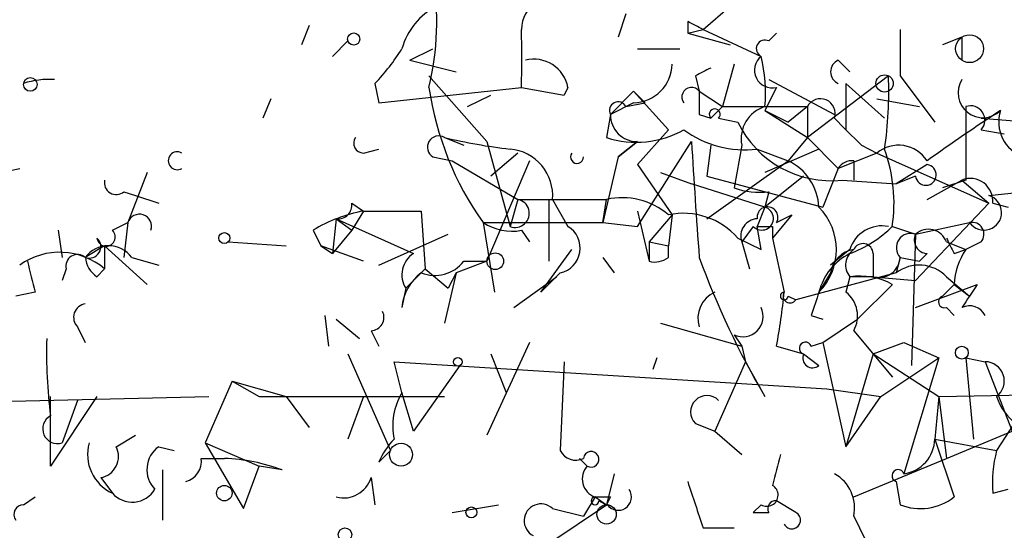
# Model space of a CAD drawing. Extents: x 1 to 749, y 2708 to 3647.
# Drawn here: x 640 to 661, y 2719 to 2730 of the extents above; entities that cross this region are included whole.
import ezdxf

# ---------------------------------------------------------------- set-up
doc = ezdxf.new("R2010")
doc.units = 0
doc.header["$MEASUREMENT"] = 0
doc.layers.add('MAIN', color=5, linetype='CONTINUOUS')

msp = doc.modelspace()

# ---------------------------------------------------------------- linework, layer by layer
at = {"layer": 'MAIN'}
for p, q in [((654.558, 2729.5915), (655.1507, 2730.0995)), ((652.8647, 2729.9302), (652.6953, 2729.4222)), ((645.922, 2729.6762), (645.7527, 2729.2528)), ((654.2193, 2729.7608), (654.2193, 2729.5068)), ((654.2193, 2729.5068), (654.558, 2729.5915)), ((654.2193, 2729.5068), (655.1507, 2729.2528)), ((654.558, 2729.5915), (655.828, 2728.9988)), ((655.9973, 2729.3375), (656.1667, 2729.5068)), ((660.2307, 2729.4222), (659.8073, 2729.2528)), ((660.2307, 2729.4222), (660.2307, 2728.9142)), ((646.7687, 2729.3375), (646.43, 2728.9988)), ((648.1233, 2728.9142), (648.6313, 2729.1682)), ((648.1233, 2728.9142), (648.6313, 2729.1682)), ((653.1187, 2729.1682), (654.05, 2729.1682)), ((648.1233, 2728.9142), (649.1393, 2728.6602)), ((655.2353, 2728.8295), (654.9813, 2727.8982)), ((657.5213, 2728.9142), (657.7753, 2728.6602)), ((648.5467, 2728.5755), (649.8167, 2727.1362)), ((654.3887, 2728.5755), (654.4733, 2728.2368)), ((658.622, 2728.5755), (656.844, 2727.2208)), ((658.876, 2728.5755), (659.638, 2727.5595)), ((647.3613, 2728.4062), (647.446, 2727.9828)), ((655.9973, 2728.4908), (657.4367, 2727.7288)), ((657.6907, 2728.4062), (658.5373, 2727.6442)), ((657.6907, 2728.4062), (657.6907, 2727.3902)), ((647.446, 2727.9828), (650.5787, 2728.3215)), ((649.3933, 2727.8982), (649.9013, 2728.1522)), ((650.5787, 2728.3215), (651.51, 2728.1522)), ((651.5947, 2728.3215), (651.51, 2728.1522)), ((652.526, 2727.7288), (653.034, 2728.2368)), ((653.034, 2728.2368), (653.288, 2727.9828)), ((653.034, 2728.2368), (653.796, 2727.3902)), ((654.4733, 2728.2368), (654.9813, 2727.8982)), ((656.1667, 2728.3215), (655.9127, 2727.8135)), ((645.0753, 2728.0675), (644.906, 2727.6442)), ((653.034, 2727.9828), (652.526, 2727.7288)), ((652.8647, 2727.8982), (653.288, 2727.9828)), ((654.7273, 2727.6442), (654.9813, 2727.8982)), ((654.9813, 2727.8982), (656.844, 2727.8982)), ((656.844, 2727.8982), (656.4207, 2727.5595)), ((656.844, 2727.8982), (656.844, 2727.2208)), ((658.368, 2728.0675), (659.2993, 2727.8982)), ((660.3153, 2727.8982), (660.3153, 2726.2895)), ((652.526, 2727.7288), (652.4413, 2727.2208)), ((654.4733, 2727.7288), (654.7273, 2727.6442)), ((655.9127, 2727.8135), (656.4207, 2727.5595)), ((655.9127, 2727.8135), (656.844, 2727.2208)), ((654.8967, 2727.6442), (655.32, 2727.5595)), ((660.654, 2727.6442), (661.7547, 2727.5595)), ((653.796, 2727.3902), (653.1187, 2726.6282)), ((660.654, 2727.3902), (661.162, 2727.3055)), ((648.8853, 2727.2208), (649.3087, 2727.0515)), ((649.8167, 2727.1362), (650.3247, 2725.2735)), ((653.1187, 2727.1362), (652.6953, 2726.7975)), ((652.6953, 2726.7975), (653.1187, 2727.1362)), ((653.1187, 2725.2735), (654.304, 2727.1362)), ((654.7273, 2727.0515), (654.6427, 2726.3742)), ((655.4047, 2727.0515), (655.2353, 2726.1202)), ((656.844, 2727.2208), (656.4207, 2726.7128)), ((656.844, 2727.2208), (657.5213, 2726.5435)), ((658.0293, 2727.0515), (658.368, 2726.8822)), ((647.1073, 2726.8822), (647.446, 2726.9668)), ((650.494, 2726.8822), (649.9013, 2726.3742)), ((655.7433, 2726.9668), (656.4207, 2726.7128)), ((657.098, 2726.9668), (655.9127, 2726.4588)), ((658.368, 2726.8822), (657.5213, 2726.5435)), ((658.368, 2726.8822), (660.8233, 2725.7815)), ((648.6313, 2726.7975), (649.0547, 2726.7128)), ((649.0547, 2726.7128), (650.494, 2725.8662)), ((650.748, 2726.7128), (649.8167, 2724.5115)), ((652.6953, 2726.7975), (652.3567, 2725.3582)), ((653.1187, 2726.6282), (653.8807, 2725.5275)), ((654.6427, 2725.4428), (656.4207, 2726.7128)), ((657.86, 2726.7128), (657.86, 2726.2895)), ((659.4687, 2726.6282), (658.7913, 2726.2048)), ((639.1487, 2726.4588), (639.572, 2726.5435)), ((642.366, 2726.4588), (641.9427, 2725.3582)), ((653.6267, 2726.4588), (654.304, 2726.2048)), ((657.5213, 2726.5435), (657.1827, 2725.6968)), ((655.9127, 2725.6968), (654.304, 2726.2048)), ((654.6427, 2726.3742), (657.1827, 2725.6968)), ((656.7593, 2726.3742), (655.9127, 2725.6968)), ((657.606, 2726.2895), (658.7913, 2726.2048)), ((659.2147, 2726.3742), (658.7913, 2726.2048)), ((659.4687, 2725.8662), (660.2307, 2726.2895)), ((660.3153, 2726.2895), (659.8073, 2726.1202)), ((660.2307, 2726.2895), (660.8233, 2725.7815)), ((641.858, 2726.0355), (642.112, 2725.9508)), ((655.9973, 2726.0355), (655.9127, 2725.6968)), ((660.8233, 2725.9508), (661.5853, 2726.0355)), ((642.112, 2725.9508), (642.62, 2725.7815)), ((646.8533, 2725.7815), (647.1073, 2725.6122)), ((650.494, 2725.8662), (650.3247, 2725.2735)), ((650.494, 2725.8662), (652.4413, 2725.8662)), ((651.1713, 2725.8662), (651.1713, 2724.5115)), ((651.256, 2725.8662), (651.5947, 2725.2735)), ((652.3567, 2725.3582), (652.4413, 2725.8662)), ((660.8233, 2725.7815), (659.2147, 2724.0882)), ((660.908, 2725.7815), (661.2467, 2725.6968)), ((647.1073, 2725.6122), (646.8533, 2725.1888)), ((647.1073, 2725.6122), (648.3773, 2725.6122)), ((647.954, 2725.6122), (648.3773, 2725.6122)), ((648.3773, 2725.6122), (648.462, 2724.3422)), ((653.1187, 2725.6122), (653.3727, 2724.5115)), ((653.8807, 2725.5275), (653.3727, 2724.9348)), ((653.8807, 2725.5275), (653.796, 2724.8502)), ((655.9127, 2725.6968), (655.7433, 2725.2735)), ((655.9127, 2725.6968), (655.7433, 2725.2735)), ((656.5053, 2725.5275), (656.082, 2725.0195)), ((656.1667, 2725.3582), (656.5053, 2725.5275)), ((641.604, 2725.1888), (641.9427, 2725.3582)), ((641.9427, 2725.3582), (641.858, 2724.5962)), ((646.5147, 2725.4428), (646.43, 2724.6808)), ((646.5147, 2725.4428), (646.8533, 2725.1888)), ((646.5147, 2725.4428), (648.208, 2724.6808)), ((649.732, 2725.3582), (652.3567, 2725.3582)), ((649.732, 2725.3582), (649.986, 2723.8342)), ((652.3567, 2725.3582), (653.1187, 2725.2735)), ((659.2147, 2725.1042), (660.4, 2725.3582)), ((640.4187, 2725.1888), (640.5033, 2724.5962)), ((646.0067, 2725.1888), (646.176, 2724.8502)), ((646.8533, 2725.1888), (646.43, 2724.6808)), ((647.446, 2724.4268), (648.97, 2725.1042)), ((650.5787, 2725.1888), (650.748, 2724.9348)), ((655.6587, 2725.2735), (655.4047, 2724.9348)), ((655.828, 2724.7655), (655.7433, 2725.2735)), ((656.082, 2725.2735), (656.082, 2725.0195)), ((658.7067, 2725.2735), (659.2147, 2725.1042)), ((658.7067, 2725.2735), (659.2147, 2725.1042)), ((659.2147, 2725.1042), (659.13, 2722.2255)), ((644.144, 2724.9348), (645.414, 2724.8502)), ((653.3727, 2724.9348), (653.3727, 2724.5115)), ((653.3727, 2724.9348), (653.796, 2724.8502)), ((655.32, 2725.0195), (655.828, 2724.7655)), ((655.4047, 2724.9348), (655.574, 2724.3422)), ((656.082, 2725.0195), (656.336, 2723.8342)), ((659.892, 2724.9348), (660.3153, 2724.7655)), ((660.654, 2724.9348), (660.3153, 2724.7655)), ((641.4347, 2724.8502), (641.0113, 2724.5962)), ((641.4347, 2724.8502), (641.4347, 2724.3422)), ((641.4347, 2724.8502), (642.366, 2724.0035)), ((647.1073, 2724.5115), (646.176, 2724.8502)), ((646.176, 2724.8502), (646.43, 2724.6808)), ((651.002, 2723.8342), (651.6793, 2724.7655)), ((653.796, 2724.5962), (653.796, 2724.8502)), ((657.7753, 2724.7655), (657.352, 2724.4268)), ((658.2833, 2724.6808), (658.2833, 2724.1728)), ((659.4687, 2724.6808), (659.2993, 2724.5115)), ((660.0613, 2724.6808), (660.3153, 2724.7655)), ((642.0273, 2724.5962), (642.62, 2724.4268)), ((649.8167, 2724.5115), (649.1393, 2724.2575)), ((649.3087, 2724.5115), (649.8167, 2724.5115)), ((652.3567, 2724.5962), (652.6107, 2724.2575)), ((658.876, 2724.5962), (658.7913, 2724.2575)), ((658.876, 2724.5962), (659.2993, 2724.5115)), ((640.588, 2724.3422), (640.5033, 2724.0882)), ((641.2653, 2724.1728), (641.4347, 2724.3422)), ((648.462, 2724.3422), (648.0387, 2723.9188)), ((648.462, 2724.3422), (648.97, 2723.9188)), ((649.1393, 2724.2575), (648.8853, 2723.1568)), ((649.1393, 2724.2575), (648.97, 2723.9188)), ((651.4253, 2724.2575), (651.002, 2723.8342)), ((658.7913, 2724.2575), (656.59, 2723.6648)), ((657.352, 2724.2575), (657.098, 2723.8342)), ((650.4093, 2723.4955), (651.3407, 2724.1728)), ((657.7753, 2724.1728), (657.6907, 2723.8342)), ((658.2833, 2724.1728), (659.2147, 2724.0882)), ((659.892, 2724.1728), (660.4, 2723.7495)), ((639.9107, 2723.8342), (639.4873, 2723.7495)), ((648.0387, 2723.9188), (647.954, 2723.4955)), ((658.7067, 2724.0035), (657.9447, 2723.2415)), ((659.2147, 2723.4955), (660.5693, 2724.0035)), ((660.0613, 2724.0035), (659.8073, 2723.7495)), ((660.0613, 2724.0035), (660.4, 2723.7495)), ((656.4207, 2723.7495), (656.59, 2723.6648)), ((659.892, 2723.4955), (660.0613, 2723.3262)), ((646.2607, 2723.3262), (646.3453, 2722.6488)), ((646.5147, 2723.2415), (647.0227, 2722.8182)), ((653.6267, 2723.1568), (655.4047, 2722.6488)), ((656.9287, 2723.3262), (657.1827, 2723.2415)), ((657.1827, 2722.7335), (657.9447, 2723.2415)), ((640.842, 2723.0722), (641.0113, 2722.7335)), ((647.2767, 2722.9875), (647.446, 2722.6488)), ((657.86, 2722.9875), (658.7067, 2721.9715)), ((650.748, 2722.7335), (649.8167, 2720.7015)), ((655.2353, 2722.9028), (655.4047, 2722.6488)), ((656.9287, 2722.6488), (657.1827, 2722.7335)), ((657.1827, 2722.7335), (657.6907, 2720.4475)), ((658.2833, 2722.4795), (658.9607, 2722.7335)), ((658.2833, 2722.4795), (658.9607, 2722.7335)), ((658.9607, 2722.7335), (659.7227, 2722.3948)), ((655.4047, 2722.6488), (655.4893, 2722.3102)), ((656.1667, 2722.6488), (656.7593, 2722.4795)), ((646.7687, 2722.4795), (647.7, 2720.3628)), ((647.954, 2721.6328), (647.7847, 2722.3102)), ((647.7847, 2722.3102), (657.2673, 2721.7175)), ((649.9013, 2722.4795), (650.24, 2721.6328)), ((651.51, 2722.3102), (651.4253, 2720.3628)), ((653.542, 2722.3948), (653.4573, 2722.1408)), ((655.4893, 2722.3102), (654.812, 2720.7862)), ((655.4893, 2722.3102), (655.9127, 2721.5482)), ((656.7593, 2722.4795), (657.098, 2722.2255)), ((658.2833, 2722.4795), (657.6907, 2720.4475)), ((658.2833, 2722.4795), (659.7227, 2721.5482)), ((658.4527, 2721.5482), (659.7227, 2722.3948)), ((659.7227, 2722.3948), (658.9607, 2719.8548)), ((660.3153, 2722.3948), (660.7387, 2722.3102)), ((660.3153, 2722.3948), (660.4847, 2720.6168)), ((660.7387, 2722.3102), (661.3313, 2720.7862)), ((649.224, 2722.2255), (648.208, 2720.7862)), ((644.2287, 2721.8868), (643.636, 2720.5322)), ((644.2287, 2721.8868), (645.414, 2721.5482)), ((644.2287, 2721.8868), (644.8213, 2721.5482)), ((657.2673, 2721.7175), (658.4527, 2721.5482)), ((636.4393, 2721.3788), (643.7207, 2721.5482)), ((641.2653, 2721.5482), (640.2493, 2720.0242)), ((640.2493, 2720.0242), (640.2493, 2721.5482)), ((640.842, 2721.4635), (640.5033, 2720.5322)), ((644.8213, 2721.5482), (648.8853, 2721.5482)), ((645.414, 2721.5482), (645.922, 2720.8708)), ((647.1073, 2721.5482), (646.7687, 2720.6168)), ((648.208, 2720.7862), (647.954, 2721.6328)), ((657.6907, 2720.4475), (658.4527, 2721.5482)), ((659.7227, 2721.5482), (659.638, 2720.6168)), ((659.7227, 2721.5482), (663.7867, 2721.6328)), ((659.7227, 2721.5482), (659.892, 2720.1935)), ((661.7547, 2721.5482), (660.9927, 2720.3628)), ((654.3887, 2720.9555), (654.812, 2720.7862)), ((654.812, 2720.7862), (655.4047, 2720.2782)), ((659.892, 2720.1935), (661.3313, 2720.7862)), ((641.6887, 2720.4475), (642.112, 2720.7015)), ((659.638, 2720.6168), (660.9927, 2720.3628)), ((659.638, 2720.6168), (660.0613, 2719.3468)), ((642.62, 2720.4475), (642.9587, 2720.3628)), ((643.636, 2720.5322), (644.8213, 2720.0242)), ((643.636, 2720.5322), (644.4827, 2719.0928)), ((647.446, 2720.1088), (647.7, 2720.3628)), ((643.5513, 2720.1935), (644.0593, 2720.1935)), ((651.8487, 2720.1935), (652.018, 2720.0242)), ((651.8487, 2720.1935), (652.018, 2720.0242)), ((657.86, 2719.3468), (659.892, 2720.1935)), ((642.7047, 2719.9395), (642.7047, 2718.8388)), ((644.4827, 2719.0928), (644.8213, 2720.0242)), ((645.3293, 2719.9395), (644.8213, 2720.0242)), ((641.35, 2719.7702), (641.604, 2719.4315)), ((641.35, 2719.7702), (641.604, 2719.4315)), ((647.2767, 2719.7702), (647.3613, 2719.1775)), ((652.6107, 2719.8548), (652.4413, 2719.1775)), ((658.7913, 2719.6855), (658.876, 2719.1775)), ((660.908, 2719.4315), (661.2467, 2719.5162)), ((639.6567, 2719.1775), (639.9107, 2719.3468)), ((652.1873, 2719.3468), (651.9333, 2718.9235)), ((652.1873, 2719.3468), (652.4413, 2719.1775)), ((652.272, 2719.2622), (652.4413, 2719.1775)), ((652.526, 2719.3468), (652.4413, 2719.1775)), ((656.59, 2719.0082), (656.1667, 2719.2622)), ((649.0547, 2719.0082), (650.0707, 2719.1775)), ((651.1713, 2718.3308), (652.4413, 2719.1775)), ((651.256, 2719.0928), (651.9333, 2718.9235)), ((655.828, 2719.1775), (655.6587, 2719.0082)), ((657.86, 2718.9235), (658.114, 2718.4155)), ((654.558, 2718.6695), (655.2353, 2718.6695))]:
    msp.add_line(p, q, dxfattribs=at)
for centre, radius in [((646.8956, 2729.3799), 0.1338), ((660.3999, 2729.1682), 0.3052), ((658.5373, 2728.4062), 0.1893), ((639.8048, 2728.3851), 0.1496), ((644.0593, 2725.0195), 0.1197), ((650.0001, 2724.5116), 0.1834), ((660.2306, 2722.5078), 0.1411), ((649.1816, 2722.3102), 0.0946), ((647.9347, 2720.2744), 0.2508), ((644.0593, 2719.4315), 0.1693), ((649.478, 2719.0082), 0.1197), ((652.4413, 2718.9659), 0.2116), ((646.7051, 2718.5214), 0.1496)]:
    msp.add_circle(centre, radius, dxfattribs=at)
for centre, radius, start, end in [((642.5689, 2729.7566), 6.1476, 346.50039, 9.55242), ((649.3996, 2728.7627), 1.5014, 117.08386, 164.33085), ((651.242, 2729.6057), 0.6635, 119.30459, 181.22641), ((612.0587, 2644.9912), 94.6752, 63.327151, 63.556306), ((333.0787, 2728.9565), 317.5006, 359.885409, 0.114591), ((912.8758, 2729.0835), 254.0003, 179.885409, 180.114592), ((655.9127, 2729.1681), 0.1893, 63.46201, 243.42141), ((644.1073, 2731.5488), 4.5238, 315.99773, 328.24796), ((656.0714, 2728.6972), 0.3876, 128.90454, 284.23343), ((652.5689, 2728.1944), 3.3569, 354.93785, 13.86445), ((650.8506, 2728.1803), 0.7574, 10.74466, 104.31695), ((653.0129, 2728.8506), 0.8681, 271.39284, 358.60716), ((657.6272, 2728.6602), 0.2752, 112.63268, 247.36732), ((696.888, 2644.0002), 94.6529, 116.450487, 116.679643), ((649.7477, 2728.2362), 8.8808, 351.78212, 2.18958), ((640.207, 2726.754), 1.7414, 85.81781, 108.42142), ((660.6932, 2728.2012), 0.5457, 147.94676, 314.73275), ((655.2753, 2729.2942), 6.7985, 188.22581, 215.37652), ((654.304, 2728.1099), 0.2117, 36.85365, 216.89696), ((781.4732, 2727.9828), 127.0002, 179.885409, 180.114592), ((652.6954, 2727.8134), 0.1894, 26.60565, 206.53799), ((656.1309, 2727.1915), 0.7396, 107.15854, 190.91186), ((657.1306, 2727.7484), 0.3234, 341.20083, 152.40485), ((660.4212, 2727.6019), 0.3147, 317.71774, 109.6673), ((653.1044, 2727.7146), 0.5786, 178.59364, 271.41626), ((654.812, 2727.7289), 0.1198, 315, 225), ((691.7139, 2681.3143), 55.6846, 123.37941, 125.38504), ((661.8535, 2727.5666), 0.8145, 162.35475, 250.77535), ((657.3556, 2728.5312), 2.2556, 205.51762, 276.37357), ((805.8954, 2875.4852), 209.516, 224.880555, 225.109757), ((648.7583, 2727.0091), 0.2469, 59.04022, 239.02828), ((653.0944, 2729.241), 2.1231, 252.08477, 299.33953), ((655.4799, 2729.2336), 2.282, 233.88033, 276.62799), ((647.1073, 2727.0938), 0.2116, 143.12469, 270), ((651.9, 2740.0994), 13.2267, 256.82509, 263.15986), ((797.0811, 2735.3772), 143.0147, 183.303409, 184.323277), ((658.843, 2726.3082), 0.7451, 32.88815, 129.60865), ((643.027, 2726.7129), 0.1971, 59.18079, 300.80433), ((650.2401, 2725.9509), 1.0194, 355.23402, 85.23963), ((651.7922, 2726.7975), 0.1411, 143.12198, 0), ((655.2346, 2725.7813), 3.509, 351.67939, 19.74554), ((655.9069, 2725.6365), 1.1926, 2.89815, 64.4813), ((657.8279, 2726.3536), 0.3606, 84.89331, 148.22701), ((659.4405, 2726.4024), 0.2276, 187.11877, 82.88123), ((641.6886, 2726.233), 0.2601, 167.45447, 310.6204), ((660.4152, 2725.8299), 0.4952, 354.39073, 111.8723), ((655.7855, 2727.6004), 1.5791, 249.60957, 277.70781), ((646.557, 2725.7391), 0.2993, 261.87531, 8.14364), ((650.4356, 2725.5623), 0.3095, 248.99307, 79.12217), ((652.7798, 2724.3416), 1.5617, 49.40666, 102.51806), ((660.7163, 2725.5798), 0.3862, 215.01511, 73.91193), ((642.1967, 2725.2735), 0.2678, 341.55828, 161.55828), ((647.6868, 2722.4638), 3.2013, 100.42923, 121.65593), ((654.124, 2723.9716), 1.5901, 41.22389, 101.90425), ((655.8434, 2725.4505), 0.2559, 223.78045, 74.2853), ((655.9699, 2725.4752), 0.2289, 329.268, 188.13718), ((656.1562, 2724.7655), 1.3245, 315.32118, 44.67882), ((650.3672, 2726.3322), 1.1628, 236.88938, 280.47981), ((655.7644, 2725.0619), 0.3815, 93.17067, 199.46086), ((660.4564, 2725.1042), 0.2602, 319.39393, 102.51925), ((641.4649, 2725.0437), 0.2011, 186.91294, 46.20944), ((651.3067, 2724.7994), 0.5547, 282.34508, 58.72271), ((655.9127, 2809.9234), 84.6501, 269.885341, 270.114592), ((658.482, 2724.5473), 0.7396, 79.08814, 162.84146), ((656.8584, 2727.1499), 2.6338, 290.37247, 314.56776), ((659.1088, 2724.8079), 0.3147, 70.3327, 222.28226), ((659.4828, 2724.9771), 0.2967, 154.63545, 267.27553), ((659.4969, 2724.7936), 0.4197, 19.66577, 132.25716), ((641.0999, 2724.8309), 0.2509, 249.31832, 48.74962), ((658.0623, 2724.6762), 0.2211, 1.19241, 156.1822), ((744.6616, 2767.1801), 94.6752, 206.443694, 206.672849), ((640.4495, 2723.1981), 1.5099, 49.26781, 125.53327), ((640.842, 2724.3986), 0.2602, 49.41065, 192.51925), ((641.5193, 2724.2152), 0.635, 36.8699, 143.1301), ((648.5042, 2724.2152), 0.5518, 122.46323, 212.48632), ((658.3538, 2723.5237), 1.2936, 116.56307, 166.112), ((657.9445, 2724.173), 0.5985, 98.11656, 171.88344), ((658.0872, 2724.4306), 0.4047, 124.15342, 219.57533), ((661.5859, 2723.9186), 1.527, 146.31514, 176.81268), ((809.1273, 2766.5169), 174.5167, 193.9276, 194.156815), ((641.5621, 2724.6388), 0.5524, 184.42257, 237.50654), ((648.6736, 2725.0056), 0.8046, 248.39297, 322.11752), ((653.4996, 2724.9774), 0.4829, 254.76361, 307.86666), ((671.696, 2730.8657), 18.3283, 200.00279, 210.55502), ((658.415, 2724.615), 0.4614, 253.41494, 357.66472), ((648.9969, 2723.4147), 1.046, 126.32215, 175.56979), ((659.294, 2723.596), 0.8308, 43.96617, 127.23264), ((657.9869, 2722.6905), 1.4973, 61.268, 98.12415), ((658.0293, 2597.1729), 127.0002, 89.885409, 90.114591), ((655.0685, 2723.2639), 0.6253, 114.21647, 197.85254), ((641.6773, 2725.323), 14.7341, 349.54302, 354.20068), ((656.336, 2723.7495), 0.0847, 90, 0), ((656.463, 2723.7495), 0.1527, 146.29952, 326.29952), ((784.0057, 2681.2577), 133.8593, 161.453816, 161.683013), ((657.2812, 2723.3121), 0.6635, 330.71562, 51.89176), ((787.3999, 2639.0996), 152.6259, 146.200557, 146.42974), ((641.0537, 2723.2839), 0.2993, 98.14364, 225), ((659.8497, 2723.6225), 0.1339, 108.46201, 288.42141), ((647.2625, 2723.2839), 0.2967, 272.74284, 25.32138), ((655.43, 2723.3008), 0.4431, 243.93231, 26.06769), ((660.4, 2723.1566), 0.3788, 26.59887, 116.54476), ((651.2204, 2722.5217), 11.0597, 178.46377, 187.25617), ((656.8017, 2722.6065), 0.1339, 18.42141, 251.53799), ((656.9604, 2722.3949), 0.2182, 157.18418, 309.08622), ((660.7387, 2721.8869), 0.4233, 306.86719, 90), ((649.1391, 2720.9132), 1.3865, 148.73362, 192.34413), ((654.6427, 2721.2095), 0.3592, 45, 225), ((662.1707, 2721.9408), 1.2417, 198.43203, 266.42626), ((640.4001, 2720.8387), 0.3234, 117.7932, 288.60862), ((649.0095, 2719.4333), 1.7032, 135.98247, 156.63356), ((658.852, 2720.6334), 0.7862, 277.94767, 358.79012), ((641.992, 2720.2782), 0.9313, 164.17291, 245.3804), ((641.2654, 2720.2359), 0.4733, 280.29618, 26.55964), ((642.9768, 2719.9455), 0.6158, 125.40358, 224.19733), ((651.764, 2720.5324), 0.3788, 206.59887, 296.54476), ((652.1027, 2720.1724), 0.1707, 240.25096, 172.89996), ((663.7431, 2719.6432), 2.843, 165.33809, 184.27041), ((643.1027, 2720.1257), 0.4537, 284.03012, 8.59446), ((643.8763, 2715.9765), 4.221, 69.86497, 87.51516), ((825.5224, 2677.6131), 174.5652, 165.853161, 166.082336), ((652.3285, 2719.7419), 0.4196, 137.72356, 250.33423), ((658.8337, 2719.8125), 0.1339, 18.42141, 251.53799), ((646.674, 2719.9575), 0.6311, 255.38027, 342.73642), ((657.0276, 2719.107), 0.8524, 347.56816, 61.31819), ((642.0392, 2719.809), 0.5761, 220.93893, 329.45074), ((652.6953, 2719.3469), 0.2922, 213.71182, 33.66832), ((908.3809, 2803.8499), 267.7345, 198.322042, 198.551232), ((655.955, 2719.3891), 0.2469, 239.02828, 59.04022), ((652.1874, 2719.2622), 0.0846, 90.06773, 0), ((652.3567, 2803.9967), 84.6501, 269.885341, 270.114592), ((656.1455, 2719.0928), 0.1706, 82.86666, 209.71989), ((659.3205, 2720.2995), 1.2068, 248.38814, 307.8679), ((639.6566, 2718.9658), 0.2116, 89.97294, 216.87531), ((651.002, 2718.8268), 0.3679, 46.32198, 242.59908), ((655.828, 2803.6581), 84.6501, 269.885409, 270.114592), ((656.5053, 2718.8389), 0.1893, 206.57859, 63.42141)]:
    msp.add_arc(centre, radius, start, end, dxfattribs=at)

doc.saveas('drawing.dxf')
